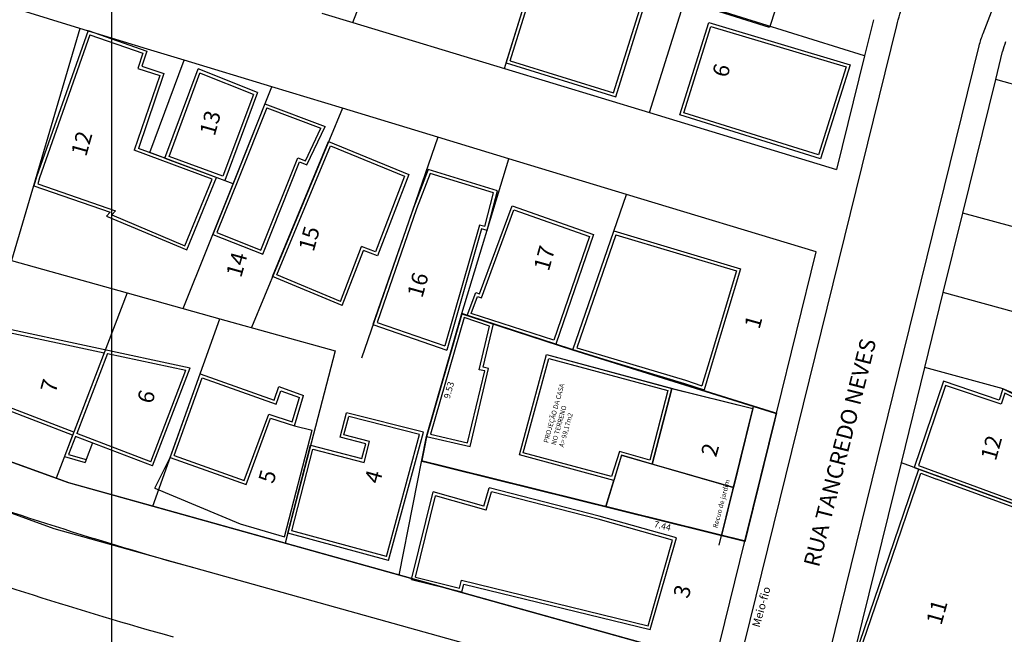
# Model space of a CAD drawing. Units: metres. Extents: x 180287 to 181903, y 1680092 to 1681714.
# Drawn here: x 181094 to 181156, y 1681100 to 1681139 of the extents above; entities that cross this region are included whole.
import ezdxf
from ezdxf.lldxf.tags import DXFTag

# ---------------------------------------------------------------- set-up
doc = ezdxf.new("R2010")
doc.units = ezdxf.units.M
doc.header["$LTSCALE"] = 0.05
doc.header["$MEASUREMENT"] = 0
doc.header["$PDMODE"] = 2
doc.header["$PDSIZE"] = 0.5
doc.linetypes.add('LIN0', pattern=[0])
for name, color, linetype in [('-CASA_À_CONSTRUIR', 7, 'Continuous'), ('-casas constr.cotas', 1, 'Continuous'), ('-COTAS_RUAS', 7, 'Continuous'), ('-EXISTENTE-EDIFS', 7, 'LIN0'), ('-LOTE-CRIADO', 41, 'Continuous'), ('-MFIO-PROJETADO', 4, 'Continuous'), ('-N-LOTE', 7, 'Continuous'), ('-RECUO_JARDIM', 251, 'DASHDOT'), ('67EIXO', 8, 'Continuous'), ('67MF-PROJ', 2, 'Continuous'), ('67PROJETO', 210, 'Continuous'), ('g-faixas', 161, 'DASHED')]:
    doc.layers.add(name, color=color, linetype=linetype)
doc.layers.add('EPT-Alinhamento_Etapa2', color=6, linetype='Continuous', lineweight=40)
doc.layers.get('0').freeze()
doc.styles.add('LOTE', font='techl___.ttf')
doc.styles.add('ÁREA', font='romans.shx')
tags = doc.linetypes.add('DASHDOT', pattern=[1, 0.5, -0.25, 0, -0.25]).pattern_tags.tags
tags[10:11] = [DXFTag(74, 4), DXFTag(75, 0), DXFTag(340, '0'), DXFTag(46, 1.0), DXFTag(50, 0.0), DXFTag(44, 0.0), DXFTag(45, 0.0)]
tags[8:9] = [DXFTag(74, 4), DXFTag(75, 0), DXFTag(340, '0'), DXFTag(46, 1.0), DXFTag(50, 0.0), DXFTag(44, 0.0), DXFTag(45, 0.0)]
tags[6:7] = [DXFTag(74, 4), DXFTag(75, 0), DXFTag(340, '0'), DXFTag(46, 1.0), DXFTag(50, 0.0), DXFTag(44, 0.0), DXFTag(45, 0.0)]
tags[4:5] = [DXFTag(74, 4), DXFTag(75, 0), DXFTag(340, '0'), DXFTag(46, 1.0), DXFTag(50, 0.0), DXFTag(44, 0.0), DXFTag(45, 0.0)]
tags = doc.linetypes.add('DASHED', pattern=[0.75, 0.5, -0.25]).pattern_tags.tags
tags[6:7] = [DXFTag(74, 4), DXFTag(75, 0), DXFTag(340, '0'), DXFTag(46, 1.0), DXFTag(50, 0.0), DXFTag(44, 0.0), DXFTag(45, 0.0)]
tags[4:5] = [DXFTag(74, 4), DXFTag(75, 0), DXFTag(340, '0'), DXFTag(46, 1.0), DXFTag(50, 0.0), DXFTag(44, 0.0), DXFTag(45, 0.0)]
tags = doc.linetypes.add('DASHED2', pattern=[0.375, 0.25, -0.125]).pattern_tags.tags
tags[6:7] = [DXFTag(74, 4), DXFTag(75, 0), DXFTag(340, '0'), DXFTag(46, 1.0), DXFTag(50, 0.0), DXFTag(44, 0.0), DXFTag(45, 0.0)]
tags[4:5] = [DXFTag(74, 4), DXFTag(75, 0), DXFTag(340, '0'), DXFTag(46, 1.0), DXFTag(50, 0.0), DXFTag(44, 0.0), DXFTag(45, 0.0)]
tags = doc.linetypes.add('HIDDEN', pattern=[0.375, 0.25, -0.125]).pattern_tags.tags
tags[6:7] = [DXFTag(74, 4), DXFTag(75, 0), DXFTag(340, '0'), DXFTag(46, 1.0), DXFTag(50, 0.0), DXFTag(44, 0.0), DXFTag(45, 0.0)]
tags[4:5] = [DXFTag(74, 4), DXFTag(75, 0), DXFTag(340, '0'), DXFTag(46, 1.0), DXFTag(50, 0.0), DXFTag(44, 0.0), DXFTag(45, 0.0)]
doc.dimstyles.new('COTALOTE$0', dxfattribs={"dimscale": 0, "dimtxt": 0.4, "dimasz": 0.6, "dimexe": 0.25, "dimexo": 0.25, "dimgap": 0.4, "dimtad": 0, "dimzin": 0, "dimdsep": 46, "dimtxsty": 'Standard', "dimblk1": 'ARCHTICK', "dimblk2": 'ARCHTICK', "dimsah": 1, "dimcen": 0.09, "dimdle": 0.25, "dimse1": 1, "dimse2": 1, "dimsd1": 1, "dimsd2": 1, "dimclrd": 1, "dimclre": 1, "dimclrt": 1, "dimaunit": 1, "dimadec": 0, "dimazin": 0, "dimtfac": 1, "dimtdec": 4, "dimtofl": 0, "dimtmove": 0, "dimatfit": 1, "dimldrblk": 'ARCHTICK', "dimfxl": 0, "dimtolj": 1, "dimtzin": 1, "dimarcsym": 0})

# ---------------------------------------------------------------- blocks, each defined once
blk = doc.blocks.new('*D93')
at = {"layer": 'Defpoints', "color": 0}
for p in [(181122.041, 1681120.194), (181122.496, 1681120.07), (181119.538, 1681111.004)]:
    blk.add_point(p, dxfattribs=at)
at = {"layer": '-casas constr.cotas', "color": 1, "insert": (181121.232, 1681115.427), "char_height": 0.4, "attachment_point": 5, "rotation": 74.76432}
blk.add_mtext('\\A1;9.53', dxfattribs=at)
blk = doc.blocks.new('_ARCHTICK')
at = {"color": 0, "linetype": 'ByBlock', "const_width": 0.15}
blk.add_lwpolyline([(-0.5, -0.5), (0.5, 0.5)], dxfattribs=at)
blk = doc.blocks.new('*D94')
at = {"layer": 'Defpoints', "color": 0}
for p in [(181131.013, 1681108.155), (181138.159, 1681106.056), (181138.235, 1681106.363)]:
    blk.add_point(p, dxfattribs=at)
at = {"layer": '-CASA_À_CONSTRUIR', "color": 1, "insert": (181134.548, 1681106.952), "char_height": 0.4, "attachment_point": 5, "rotation": 346.06018}
blk.add_mtext('\\A1;7.44', dxfattribs=at)
blk = doc.blocks.new('a3')
at = {"layer": 'Defpoints'}
blk.add_lwpolyline([(0, 0), (297, 0), (297, 420), (0, 420)], close=True, dxfattribs=at)

msp = doc.modelspace()

# ---------------------------------------------------------------- linework, layer by layer
at = {"layer": '-CASA_À_CONSTRUIR', "linetype": 'DASHED2', "ltscale": 8}
for q in [(181131.0134, 1681108.1552), (181138.973, 1681109.347)]:
    msp.add_line((181131.9951, 1681111.3575), q, dxfattribs=at)
at = {"layer": '-CASA_À_CONSTRUIR', "ltscale": 8}
for points in [[(181125.6232, 1681111.3793), (181127.3234, 1681117.6527), (181135.1757, 1681115.5246), (181140.1832, 1681114.2821), (181138.2349, 1681106.3627), (181131.0152, 1681108.1609), (181131.5129, 1681109.7846), (181125.6232, 1681111.3793)], [(181133.8978, 1681110.8093), (181135.1345, 1681115.5353), (181140.1832, 1681114.2821), (181138.9693, 1681109.3481), (181133.8978, 1681110.8093)]]:
    msp.add_lwpolyline(points, dxfattribs=at)
at = {"layer": '-COTAS_RUAS', "linetype": 'ByBlock'}
msp.add_line((181105.4367, 1681107.4303), (181105.4363, 1681107.4305), dxfattribs=at)
at = {"layer": '-EXISTENTE-EDIFS', "linetype": 'Continuous'}
for p, q in [((181124.7996, 1681135.8496), (181126.1448, 1681140.1648)), ((181131.4983, 1681133.9709), (181133.4993, 1681140.3546)), ((181131.6294, 1681133.7205), (181133.7527, 1681140.4943)), ((181125.0501, 1681135.981), (181126.2762, 1681139.9143)), ((181135.6333, 1681132.605), (181137.44, 1681138.358)), ((181137.44, 1681138.358), (181146.2575, 1681135.7293)), ((181098.7267, 1681137.856), (181095.5207, 1681128.7322)), ((181098.7267, 1681137.856), (181102.3892, 1681136.5755)), ((181135.8841, 1681132.7359), (181137.5718, 1681138.11)), ((181137.5718, 1681138.11), (181146.0059, 1681135.5956)), ((181098.8492, 1681137.6013), (181095.7111, 1681128.6707)), ((181098.8492, 1681137.6013), (181102.1391, 1681136.4511)), ((181102.3892, 1681136.5755), (181102.0857, 1681135.6309)), ((181102.1391, 1681136.4511), (181101.8344, 1681135.5027)), ((181125.0501, 1681135.981), (181131.4983, 1681133.9709)), ((181101.8344, 1681135.5027), (181103.1955, 1681135.0573)), ((181102.0857, 1681135.6309), (181103.4497, 1681135.1846)), ((181103.524, 1681129.8952), (181105.5864, 1681135.4729)), ((181105.517, 1681135.2852), (181105.5121, 1681135.2872)), ((181109.3007, 1681133.9873), (181105.5864, 1681135.4729)), ((181124.7996, 1681135.8496), (181131.6294, 1681133.7205)), ((181146.0059, 1681135.5956), (181144.2798, 1681130.0993)), ((181146.2575, 1681135.7294), (181144.4107, 1681129.8486)), ((181103.1955, 1681135.0573), (181101.615, 1681130.3883)), ((181103.4497, 1681135.1846), (181101.8668, 1681130.5084)), ((181103.7809, 1681130.0134), (181105.7028, 1681135.2109)), ((181109.0449, 1681133.8742), (181105.7028, 1681135.2109)), ((181109.0449, 1681133.8742), (181107.1369, 1681128.7716)), ((181109.3007, 1681133.9873), (181107.2495, 1681128.5018)), ((181109.759, 1681133.2967), (181107.9149, 1681128.6745)), ((181109.8721, 1681133.0405), (181108.1005, 1681128.6001)), ((181109.759, 1681133.2967), (181113.5172, 1681131.8826)), ((181109.8721, 1681133.0405), (181113.2436, 1681131.7718)), ((181144.4107, 1681129.8486), (181135.6333, 1681132.605)), ((181144.2798, 1681130.0993), (181135.8841, 1681132.7359)), ((181112.2797, 1681129.7324), (181113.2436, 1681131.7718)), ((181112.3802, 1681129.477), (181113.5172, 1681131.8826)), ((181106.4716, 1681128.5913), (181101.615, 1681130.3883)), ((181103.524, 1681129.8952), (181101.8668, 1681130.5084)), ((181110.238, 1681122.5062), (181113.7307, 1681130.9303)), ((181110.4993, 1681122.6143), (181113.8392, 1681130.6697)), ((181113.7307, 1681130.9303), (181118.7283, 1681128.8822)), ((181113.8392, 1681130.6697), (181118.4714, 1681128.7714)), ((181107.1369, 1681128.7716), (181103.7809, 1681130.0134)), ((181109.5066, 1681124.1635), (181111.8041, 1681129.9221)), ((181111.8041, 1681129.9221), (181112.2797, 1681129.7324)), ((181109.6183, 1681123.9036), (181111.9158, 1681129.6623)), ((181111.9158, 1681129.6623), (181112.3802, 1681129.477)), ((181119.9378, 1681129.1867), (181119.0147, 1681126.7997)), ((181124.2632, 1681127.8646), (181119.9378, 1681129.1867)), ((181095.5207, 1681128.7322), (181095.3584, 1681128.1815)), ((181095.7111, 1681128.6707), (181095.6041, 1681128.3077)), ((181104.7728, 1681124.4341), (181106.4716, 1681128.5913)), ((181104.8814, 1681124.1712), (181106.7304, 1681128.696)), ((181107.9149, 1681128.6745), (181106.5068, 1681125.145)), ((181108.1005, 1681128.6001), (181106.7666, 1681125.2567)), ((181118.4714, 1681128.7714), (181116.6561, 1681124.054)), ((181118.7283, 1681128.8822), (181116.7709, 1681123.7955)), ((181120.0572, 1681128.9411), (181119.2025, 1681126.731)), ((181124.0207, 1681127.7296), (181120.0572, 1681128.9411)), ((181095.3584, 1681128.1815), (181100.0988, 1681126.5314)), ((181095.6041, 1681128.3077), (181100.4502, 1681126.6209)), ((181123.4682, 1681125.6396), (181124.0207, 1681127.7296)), ((181123.6105, 1681125.3951), (181124.2632, 1681127.8646)), ((181119.0147, 1681126.7997), (181116.4968, 1681119.5114)), ((181119.2025, 1681126.731), (181116.7512, 1681119.6353)), ((181123.1352, 1681121.439), (181125.169, 1681126.9274)), ((181123.2569, 1681121.1917), (181125.2881, 1681126.6732)), ((181125.169, 1681126.9274), (181130.2539, 1681125.1305)), ((181125.2881, 1681126.6732), (181130.0003, 1681125.008)), ((181100.0988, 1681126.5314), (181099.873, 1681126.2827)), ((181099.873, 1681126.2827), (181104.8814, 1681124.1712)), ((181100.4502, 1681126.6209), (181100.2109, 1681126.3573)), ((181100.2109, 1681126.3573), (181104.7728, 1681124.4341)), ((181123.1339, 1681125.7279), (181120.9687, 1681118.1833)), ((181123.2721, 1681125.4845), (181121.1028, 1681117.9256)), ((181123.4682, 1681125.6396), (181123.1339, 1681125.7279)), ((181123.6105, 1681125.3951), (181123.2721, 1681125.4845)), ((181106.5068, 1681125.145), (181109.6183, 1681123.9036)), ((181106.7666, 1681125.2567), (181109.5066, 1681124.1635)), ((181130.0003, 1681125.008), (181127.7812, 1681118.5533)), ((181130.2539, 1681125.1305), (181127.9066, 1681118.3028)), ((181131.6351, 1681125.1137), (181129.2063, 1681118.0747)), ((181131.5086, 1681125.3603), (181139.4025, 1681122.9965)), ((181131.6351, 1681125.1137), (181139.1535, 1681122.8623)), ((181114.47, 1681120.9659), (181115.787, 1681124.3884)), ((181116.6561, 1681124.054), (181115.787, 1681124.3884)), ((181114.5829, 1681120.7025), (181115.9018, 1681124.1299)), ((181116.7709, 1681123.7955), (181115.9018, 1681124.1299)), ((181139.4025, 1681122.9965), (181137.7074, 1681117.3358)), ((181114.5829, 1681120.7025), (181110.238, 1681122.5062)), ((181114.47, 1681120.9659), (181110.4993, 1681122.6143)), ((181139.1535, 1681122.8623), (181137.5158, 1681117.3932)), ((181122.3584, 1681120.0915), (181122.901, 1681121.5118)), ((181122.6205, 1681120.2171), (181123.0209, 1681121.2651)), ((181122.901, 1681121.5118), (181123.1352, 1681121.439)), ((181123.0209, 1681121.2651), (181123.2569, 1681121.1917)), ((181122.0444, 1681120.2044), (181119.8398, 1681112.5347)), ((181122.1791, 1681119.9491), (181120.0902, 1681112.6818)), ((181122.3584, 1681120.0915), (181122.0444, 1681120.2044)), ((181123.7696, 1681119.4223), (181122.1791, 1681119.9491)), ((181124.0078, 1681119.5597), (181122.3584, 1681120.0915)), ((181127.9066, 1681118.3028), (181122.3584, 1681120.0915)), ((181127.7812, 1681118.5533), (181122.6205, 1681120.2171)), ((181093.0144, 1681119.4019), (181105.0978, 1681116.8137)), ((181116.4968, 1681119.5114), (181121.1028, 1681117.9256)), ((181116.7512, 1681119.6353), (181120.9687, 1681118.1833)), ((181123.1228, 1681116.7017), (181123.7696, 1681119.4223)), ((181123.3637, 1681116.85), (181124.0078, 1681119.5597)), ((181093.2147, 1681119.1545), (181099.7373, 1681117.7574)), ((181129.2063, 1681118.0747), (181135.9783, 1681116.0401)), ((181099.9352, 1681117.715), (181104.8273, 1681116.6671)), ((181125.6231, 1681111.379), (181127.3234, 1681117.6527)), ((181127.3234, 1681117.6527), (181135.1346, 1681115.5357)), ((181128.9479, 1681117.9435), (181135.9208, 1681115.8486)), ((181123.7042, 1681116.769), (181123.3637, 1681116.85)), ((181125.8685, 1681111.5197), (181127.4641, 1681117.4073)), ((181127.4641, 1681117.4073), (181134.8909, 1681115.3945)), ((181137.5158, 1681117.3932), (181137.0095, 1681115.7023)), ((181137.7074, 1681117.3358), (181137.1422, 1681115.4484)), ((181102.6359, 1681110.957), (181104.8273, 1681116.6671)), ((181102.751, 1681110.6986), (181105.0978, 1681116.8137)), ((181103.8482, 1681111.2224), (181105.7169, 1681116.4483)), ((181105.7169, 1681116.4483), (181110.3308, 1681114.7984)), ((181122.3993, 1681112.1445), (181123.4633, 1681116.6207)), ((181122.5478, 1681111.9046), (181123.7042, 1681116.769)), ((181123.4633, 1681116.6207), (181123.1228, 1681116.7017)), ((181104.1039, 1681111.3434), (181105.8379, 1681116.1927)), ((181105.8379, 1681116.1927), (181110.4518, 1681114.5428)), ((181110.3308, 1681114.7984), (181110.6339, 1681115.6459)), ((181110.6339, 1681115.6459), (181112.1713, 1681115.0917)), ((181135.9208, 1681115.8486), (181137.1422, 1681115.4484)), ((181135.983, 1681116.0387), (181137.0095, 1681115.7023)), ((181110.4518, 1681114.5428), (181110.7547, 1681115.3897)), ((181110.7547, 1681115.3897), (181111.9244, 1681114.9681)), ((181111.5952, 1681113.2067), (181112.1713, 1681115.0917)), ((181134.8909, 1681115.3945), (181133.7562, 1681111.0582)), ((181135.1346, 1681115.5357), (181133.8978, 1681110.8093)), ((181097.8346, 1681112.7996), (181093.22, 1681114.5705)), ((181111.4628, 1681113.4576), (181111.9244, 1681114.9681)), ((181097.763, 1681112.6129), (181093.2129, 1681114.359)), ((181108.4618, 1681109.785), (181109.9921, 1681113.917)), ((181109.9921, 1681113.917), (181111.4628, 1681113.4576)), ((181114.4432, 1681112.4882), (181114.8404, 1681114.0175)), ((181114.6871, 1681112.6315), (181114.984, 1681113.7748)), ((181119.6459, 1681112.7995), (181114.8404, 1681114.0175)), ((181119.3996, 1681112.6556), (181114.984, 1681113.7748)), ((181108.5807, 1681109.5301), (181110.1137, 1681113.6695)), ((181110.1137, 1681113.6695), (181111.5952, 1681113.2067)), ((181102.751, 1681110.6986), (181097.9497, 1681112.5412)), ((181102.6359, 1681110.957), (181098.0213, 1681112.7279)), ((181116.2841, 1681112.2167), (181114.6871, 1681112.6315)), ((181117.3309, 1681105.0409), (181119.3996, 1681112.6556)), ((181117.4715, 1681104.7956), (181119.6459, 1681112.7995)), ((181119.8398, 1681112.5347), (181122.5478, 1681111.9046)), ((181120.0902, 1681112.6818), (181122.3993, 1681112.1445)), ((181111.1827, 1681106.498), (181112.6074, 1681111.9835)), ((181112.6074, 1681111.9835), (181115.8014, 1681111.1539)), ((181116.0402, 1681112.0734), (181114.4432, 1681112.4882)), ((181115.8014, 1681111.1539), (181116.0402, 1681112.0734)), ((181115.9447, 1681110.9101), (181116.2841, 1681112.2167)), ((181104.1039, 1681111.3434), (181108.4618, 1681109.785)), ((181111.426, 1681106.6393), (181112.7507, 1681111.7396)), ((181112.7507, 1681111.7396), (181115.9447, 1681110.9101)), ((181131.5124, 1681109.7829), (181125.6231, 1681111.379)), ((181131.3779, 1681110.0266), (181125.8685, 1681111.5197)), ((181131.8615, 1681111.6041), (181131.3779, 1681110.0266)), ((181131.9951, 1681111.3575), (181131.5124, 1681109.7829)), ((181133.7562, 1681111.0582), (181131.8615, 1681111.6041)), ((181133.8978, 1681110.8093), (181131.9951, 1681111.3575)), ((181103.8482, 1681111.2224), (181108.5807, 1681109.5301)), ((181118.8998, 1681103.6184), (181120.2429, 1681109.0782)), ((181123.417, 1681108.1752), (181120.2429, 1681109.0782)), ((181123.417, 1681108.1752), (181123.7452, 1681109.3291)), ((181123.5546, 1681107.9282), (181123.8842, 1681109.0867)), ((181130.5984, 1681107.5616), (181123.7452, 1681109.3291)), ((181130.5463, 1681107.3685), (181123.8842, 1681109.0867)), ((181119.1416, 1681103.7642), (181120.3876, 1681108.8291)), ((181123.5546, 1681107.9282), (181120.3876, 1681108.8291)), ((181135.1658, 1681106.0645), (181130.5463, 1681107.3685)), ((181135.413, 1681106.2025), (181130.5984, 1681107.5616)), ((181117.4715, 1681104.7956), (181111.1827, 1681106.498)), ((181117.3309, 1681105.0409), (181111.426, 1681106.6393)), ((181133.6475, 1681100.7274), (181135.1658, 1681106.0645)), ((181133.7872, 1681100.4875), (181135.413, 1681106.2025)), ((181118.8998, 1681103.6184), (181122.0422, 1681102.8352)), ((181119.1416, 1681103.7642), (181121.8965, 1681103.0776)), ((181121.8965, 1681103.0776), (181122.0172, 1681103.5618)), ((181122.0172, 1681103.5618), (181133.6475, 1681100.7274)), ((181122.0422, 1681102.8352), (181122.1631, 1681103.3204)), ((181122.1631, 1681103.3204), (181133.7872, 1681100.4875))]:
    msp.add_line(p, q, dxfattribs=at)
at = {"layer": '-EXISTENTE-EDIFS', "linetype": 'HIDDEN', "ltscale": 1.5}
for p, q in [((181141.2275, 1681138.0559), (181134.8864, 1681140.048)), ((181141.5859, 1681139.1962), (181141.2275, 1681138.0559)), ((181111.5952, 1681113.2067), (181112.6979, 1681112.9285)), ((181110.9706, 1681106.278), (181112.6979, 1681112.9285)), ((181099.014, 1681112.1328), (181098.6172, 1681111.0987)), ((181102.8943, 1681109.3078), (181108.211, 1681107.0921)), ((181108.211, 1681107.0921), (181110.9706, 1681106.278))]:
    msp.add_line(p, q, dxfattribs=at)
at = {"layer": '-EXISTENTE-EDIFS'}
for p, q in [((181103.524, 1681129.8952), (181107.2495, 1681128.5018)), ((181099.7373, 1681117.7574), (181097.8346, 1681112.7996)), ((181099.9352, 1681117.715), (181098.0213, 1681112.7279)), ((181097.763, 1681112.6129), (181097.2523, 1681111.2821)), ((181097.9497, 1681112.5412), (181097.5143, 1681111.4068)), ((181097.5143, 1681111.4068), (181098.6172, 1681111.0987)), ((181097.2523, 1681111.2821), (181098.5452, 1681110.9112)), ((181098.6172, 1681111.0987), (181098.5452, 1681110.9112)), ((181146.2893, 1681098.0797), (181150.5257, 1681110.4949)), ((181150.5257, 1681110.4949), (181151.68, 1681110.0719))]:
    msp.add_line(p, q, dxfattribs=at)
for points in [[(181155.7757, 1681115.5118), (181155.5345, 1681114.8016), (181152.0784, 1681115.9754), (181150.2513, 1681110.5955), (181158.2584, 1681107.6612), (181158.6905, 1681108.9033), (181159.97, 1681113.3761)], [(181155.8908, 1681115.2288), (181155.6596, 1681114.548), (181152.2035, 1681115.7217), (181150.5035, 1681110.7161), (181158.1363, 1681107.9189), (181158.4998, 1681108.9637), (181159.7324, 1681113.2727)]]:
    msp.add_lwpolyline(points, close=True, dxfattribs=at)
at = {"layer": '-EXISTENTE-EDIFS', "linetype": 'HIDDEN', "ltscale": 1.5}
msp.add_lwpolyline([(181102.8943, 1681109.3078), (181103.8482, 1681111.2224)], dxfattribs=at)
at = {"layer": '-EXISTENTE-EDIFS'}
for points in [[(181148.3544, 1681097.597), (181146.5435, 1681098.2053), (181148.5962, 1681104.221), (181150.6489, 1681110.2368), (181151.6283, 1681109.8779)], [(181148.3028, 1681097.4034), (181156.9556, 1681094.4968), (181158.1824, 1681095.9708), (181159.5852, 1681099.9625), (181159.0153, 1681100.1136), (181161.3003, 1681106.4627), (181158.2562, 1681107.6621), (181151.68, 1681110.0719)], [(181148.3544, 1681097.597), (181156.8895, 1681094.73), (181158.0057, 1681096.071), (181159.3248, 1681099.8246), (181158.7533, 1681099.9762), (181161.0464, 1681106.3478), (181158.1851, 1681107.4751), (181151.6283, 1681109.8779)]]:
    msp.add_lwpolyline(points, dxfattribs=at)
at = {"layer": '-LOTE-CRIADO', "ltscale": 8}
for p, q in [((181115.2343, 1681138.3554), (181118.8882, 1681147.9295)), ((181133.7329, 1681132.7415), (181135.9474, 1681139.8063)), ((181158.2584, 1681107.6612), (181149.4415, 1681110.8923))]:
    msp.add_line(p, q, dxfattribs=at)
at = {"layer": '-LOTE-CRIADO'}
for p, q in [((181124.6865, 1681135.4869), (181126.1448, 1681140.1648)), ((181098.2247, 1681137.9987), (181093.9499, 1681123.5124)), ((181102.5873, 1681130.2455), (181104.7181, 1681136.0081)), ((181114.5944, 1681133.0109), (181108.9144, 1681119.3285)), ((181120.5374, 1681131.2073), (181115.7713, 1681117.4114)), ((181122.0444, 1681120.2044), (181124.9593, 1681129.8654)), ((181128.9479, 1681117.9435), (181132.2954, 1681127.6391)), ((181168.3069, 1681122.349), (181153.2744, 1681126.4722)), ((181101.1711, 1681121.4934), (181096.7328, 1681109.9285)), ((181166.8613, 1681117.4572), (181152.0556, 1681121.5182)), ((181122.0413, 1681120.1937), (181128.9479, 1681117.9435)), ((181102.7597, 1681108.1785), (181106.9439, 1681119.8794)), ((181099.7373, 1681117.7574), (181099.7373, 1681117.7574)), ((181114.1359, 1681117.8686), (181111.0196, 1681105.8702)), ((181155.7827, 1681115.5082), (181150.9061, 1681116.8458)), ((181165.1497, 1681111.571), (181155.7757, 1681115.5118)), ((181119.5381, 1681111.0035), (181139.6907, 1681106.0014))]:
    msp.add_line(p, q, dxfattribs=at)
at = {"layer": '-LOTE-CRIADO', "linetype": 'Continuous', "ltscale": 2}
msp.add_line((181163.077, 1681132.6069), (181155.3243, 1681134.8044), dxfattribs=at)
at = {"layer": '-LOTE-CRIADO', "ltscale": 8}
for points in [[(181147.1413, 1681136.2858), (181135.9474, 1681139.8063)], [(181147.6959, 1681138.5401), (181147.1413, 1681136.2858)], [(181147.1413, 1681136.2858), (181145.3984, 1681129.2013)], [(181128.9479, 1681117.9435), (181141.6514, 1681113.9709)], [(181149.4415, 1681110.8923), (181150.9061, 1681116.8458)], [(181118.1349, 1681103.8817), (181119.8398, 1681112.5347)], [(181145.8137, 1681096.1466), (181149.4415, 1681110.8923)]]:
    msp.add_lwpolyline(points, dxfattribs=at)
at = {"layer": '-LOTE-CRIADO'}
for points in [[(181098.2247, 1681137.9987), (181094.3084, 1681139.2058)], [(181113.3158, 1681138.9376), (181115.2343, 1681138.3554)], [(181115.2343, 1681138.3554), (181124.6865, 1681135.4869)], [(181102.4306, 1681136.7023), (181098.2247, 1681137.9987)], [(181104.7181, 1681136.0081), (181102.4306, 1681136.7023)], [(181155.3243, 1681134.8044), (181155.7556, 1681136.5573)], [(181110.1795, 1681134.3507), (181104.7181, 1681136.0081)], [(181124.6865, 1681135.4869), (181133.7329, 1681132.7415)], [(181153.2744, 1681126.4722), (181155.3243, 1681134.8044)], [(181107.7685, 1681128.3077), (181110.1795, 1681134.3507)], [(181114.5944, 1681133.0109), (181110.1795, 1681134.3507)], [(181120.5374, 1681131.2073), (181114.5944, 1681133.0109)], [(181133.7329, 1681132.7415), (181145.3984, 1681129.2013)], [(181124.9593, 1681129.8654), (181120.5374, 1681131.2073)], [(181107.7685, 1681128.3077), (181102.5873, 1681130.2455)], [(181132.2954, 1681127.6391), (181124.9593, 1681129.8654)], [(181104.6606, 1681120.5178), (181107.7685, 1681128.3077)], [(181144.1304, 1681124.0474), (181132.2954, 1681127.6391)], [(181152.0556, 1681121.5182), (181153.2744, 1681126.4722)], [(181141.6753, 1681114.0682), (181144.1304, 1681124.0474)], [(181093.9499, 1681123.5124), (181101.1711, 1681121.4934)], [(181101.1711, 1681121.4934), (181106.9439, 1681119.8794)], [(181150.9061, 1681116.8458), (181152.0556, 1681121.5182)], [(181119.8398, 1681112.5347), (181122.0444, 1681120.2044)], [(181106.9439, 1681119.8794), (181114.1359, 1681117.8686)], [(181139.6907, 1681106.0014), (181141.6753, 1681114.0682)], [(181096.7328, 1681109.9285), (181090.695, 1681112.1134)], [(181097.53, 1681109.64), (181096.7328, 1681109.9285)], [(181102.7597, 1681108.1785), (181097.53, 1681109.64)], [(181111.0196, 1681105.8702), (181102.7597, 1681108.1785)], [(181137.8161, 1681098.3816), (181111.0196, 1681105.8702)], [(181137.8161, 1681098.3816), (181139.6907, 1681106.0014)]]:
    msp.add_lwpolyline(points, dxfattribs=at)
at = {"layer": '-LOTE-CRIADO', "const_width": 0.1}
msp.add_lwpolyline([(181119.5381, 1681111.0035), (181119.8398, 1681112.5347), (181122.0412, 1681120.1938), (181128.9479, 1681117.9435), (181141.6514, 1681113.9709), (181139.6907, 1681106.0014)], close=True, dxfattribs=at)
at = {"layer": '-LOTE-CRIADO'}
msp.add_arc((181160.6108, 1681135.3628), 5, 159.078985, 166.178944, dxfattribs=at)
at = {"layer": '-MFIO-PROJETADO'}
for p, q in [((181096.6146, 1681106.7809), (181075.9298, 1681114.2653)), ((181135.5633, 1681095.8962), (181096.6146, 1681106.7809))]:
    msp.add_line(p, q, dxfattribs=at)
for points in [[(181139.2726, 1681098.0232), (181144.4569, 1681119.0955), (181149.1525, 1681138.1818, -0.0311926), (181149.5922, 1681139.5853), (181152.0321, 1681145.9237), (181154.8346, 1681152.8023), (181162.9186, 1681170.8815), (181167.6961, 1681185.4472), (181175.4753, 1681209.1643), (181184.4357, 1681236.4822)], [(181144.3459, 1681096.4593), (181149.6034, 1681117.8294), (181154.299, 1681136.9156, -0.031061), (181154.54, 1681137.6856), (181156.9598, 1681143.9716), (181159.7093, 1681150.7202), (181167.8691, 1681168.9687), (181172.7321, 1681183.7954), (181180.511, 1681207.5114), (181189.3525, 1681234.4306)]]:
    msp.add_lwpolyline(points, format="xyb", dxfattribs=at)
at = {"layer": '-RECUO_JARDIM', "ltscale": 8}
msp.add_lwpolyline([(181138.0843, 1681105.7507), (181140.217, 1681114.4195)], dxfattribs=at)
at = {"layer": '67EIXO'}
msp.add_arc((181171.2935, 1681340.816), 250, 250.219824, 254.391687, dxfattribs=at)
at = {"layer": '67MF-PROJ'}
msp.add_line((181173.2626, 1681085.3607), (181104.4349, 1681104.5954), dxfattribs=at)
for radius in [245.5, 254.5]:
    msp.add_arc((181171.2935, 1681340.816), radius, 250.219824, 254.391687, dxfattribs=at)
at = {"layer": '67PROJETO'}
for p, q in [((181097.5117, 1681109.6451), (180967.7179, 1681156.323)), ((181174.07, 1681088.25), (181097.5117, 1681109.6451))]:
    msp.add_line(p, q, dxfattribs=at)
at = {"layer": 'g-faixas'}
msp.add_arc((181350.6713, 1680754.8057, 3.1915), 531, 309.886674, 309.886674, dxfattribs=at)

# ---------------------------------------------------------------- block references
at = {"layer": 'EPT-Alinhamento_Etapa2', "rotation": 270}
msp.add_blockref('a3', (180680.2044, 1681194.1561), dxfattribs=at)

# ---------------------------------------------------------------- texts
at = {"layer": '-CASA_À_CONSTRUIR', "insert": (181143.3317, 1681104.5727), "char_height": 1, "width": 36.8, "attachment_point": 1, "rotation": 75.790303}
msp.add_mtext('RUA TANCREDO NEVES', dxfattribs=at)
at = {"layer": '-CASA_À_CONSTRUIR', "ltscale": 8, "insert": (181127.1228, 1681112.1889), "char_height": 0.3, "attachment_point": 1, "rotation": 74.411907, "style": 'ÁREA'}
msp.add_mtext('PROJEÇÃO DA CASA\\P  NO TERRENO\\P  A= 99,17m2', dxfattribs=at)
at = {"layer": '-CASA_À_CONSTRUIR', "ltscale": 8, "insert": (181140.1179, 1681100.7199), "char_height": 0.5, "width": 7.689617, "attachment_point": 1, "rotation": 74.411907, "style": 'ÁREA'}
msp.add_mtext('Meio-fio', dxfattribs=at)
at = {"layer": '-casas constr.cotas', "insert": (181137.6804, 1681106.8718), "char_height": 0.3, "width": 36.8, "attachment_point": 1, "rotation": 75.501897}
msp.add_mtext('Recuo de jardim', dxfattribs=at)
at = {"layer": '-N-LOTE', "linetype": 'Continuous', "style": 'LOTE'}
for s, p in [('6', (181138.5934, 1681134.8767)), ('13', (181106.6221, 1681131.2329)), ('12', (181098.6077, 1681129.9496)), ('15', (181112.7932, 1681124.0138)), ('17', (181127.4565, 1681122.7993)), ('14', (181108.2728, 1681122.3953)), ('16', (181119.5676, 1681121.1291)), ('1', (181140.5872, 1681119.1839)), ('7', (181096.699, 1681115.1967)), ('6', (181102.7346, 1681114.5203)), ('12', (181155.328, 1681110.9662)), ('2', (181137.8895, 1681111.2004)), ('5', (181110.2888, 1681109.5422)), ('4', (181116.9056, 1681109.5261)), ('3', (181136.1584, 1681102.3719)), ('11', (181151.9319, 1681100.7105))]:
    msp.add_text(s, height=1, rotation=74.391899, dxfattribs=at).set_placement(p)

# ---------------------------------------------------------------- dimensions: what is measured, and where the dimension line sits
at = {"layer": '-CASA_À_CONSTRUIR', "ltscale": 8}
dim = msp.add_aligned_dim(p1=(181131.0134, 1681108.1552), p2=(181138.2349, 1681106.3627), distance=-0.3161, dimstyle='COTALOTE$0', override={"dimscale": 1}, dxfattribs=at)
dim.commit()
dim.dimension.update_dxf_attribs({"geometry": '*D94', "text_midpoint": (181134.548, 1681106.9522)})
at = {"layer": '-casas constr.cotas', "ltscale": 8}
dim = msp.add_aligned_dim(p1=(181119.5381, 1681111.0035), p2=(181122.0412, 1681120.1938), distance=-0.4716, dimstyle='COTALOTE$0', override={"dimscale": 1}, dxfattribs=at)
dim.commit()
dim.dimension.update_dxf_attribs({"geometry": '*D93', "text_midpoint": (181121.2316, 1681115.4269)})

doc.saveas('drawing.dxf')
